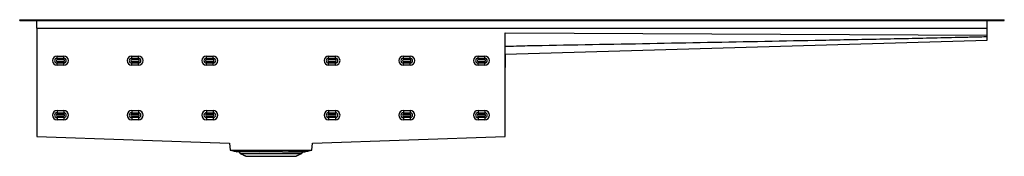
# Model space of a CAD drawing. Extents: x -30.8 to 41.8, y -1.2 to 8.8.
import ezdxf

# ---------------------------------------------------------------- set-up
doc = ezdxf.new("R2010")
doc.units = 0
doc.header["$MEASUREMENT"] = 0
doc.layers.get('0').update_dxf_attribs({"linetype": 'CONTINUOUS'})

msp = doc.modelspace()

# ---------------------------------------------------------------- linework, layer by layer
at = {"color": 7, "linetype": 'CONTINUOUS'}
for p, q in [((-30.75, 8.809), (41.75, 8.809)), ((-30.75, 8.749), (-30.75, 8.809)), ((-30.75, 8.749), (41.75, 8.749)), ((-29.5, 8.184), (-29.5, 8.749)), ((40.5, 8.184), (40.5, 8.749)), ((41.75, 8.749), (41.75, 8.809)), ((-29.5, 8.184), (40.5, 8.184)), ((-29.5, 8.184), (-29.5, 0.245)), ((40.5, 7.684), (40.5, 8.184)), ((5, 7.84), (40.5, 7.684)), ((5, 0.245), (5, 7.84)), ((5, 6.293), (40.5, 7.309)), ((40.5, 7.579), (40.5, 7.684)), ((40.5, 7.309), (40.5, 7.579)), ((-28, 6.145), (-27.5, 6.145)), ((-28, 5.99), (-28, 6.145)), ((-28, 5.99), (-27.5, 5.99)), ((-28, 5.99), (-28, 5.866)), ((-27.5, 5.866), (-28, 5.866)), ((-27.5, 5.99), (-27.5, 6.145)), ((-27.5, 5.99), (-27.5, 5.866)), ((-22.5, 6.145), (-22, 6.145)), ((-22.5, 5.99), (-22.5, 6.145)), ((-22.5, 5.99), (-22, 5.99)), ((-22.5, 5.99), (-22.5, 5.866)), ((-22, 5.866), (-22.5, 5.866)), ((-22, 5.99), (-22, 6.145)), ((-22, 5.99), (-22, 5.866)), ((-17, 6.145), (-16.5, 6.145)), ((-17, 5.99), (-17, 6.145)), ((-17, 5.99), (-16.5, 5.99)), ((-17, 5.99), (-17, 5.866)), ((-16.5, 5.866), (-17, 5.866)), ((-16.5, 5.99), (-16.5, 6.145)), ((-16.5, 5.99), (-16.5, 5.866)), ((-8, 6.145), (-7.5, 6.145)), ((-8, 5.99), (-8, 6.145)), ((-8, 5.99), (-7.5, 5.99)), ((-8, 5.99), (-8, 5.866)), ((-7.5, 5.866), (-8, 5.866)), ((-7.5, 5.99), (-7.5, 6.145)), ((-7.5, 5.99), (-7.5, 5.866)), ((-2.5, 6.145), (-2, 6.145)), ((-2.5, 5.99), (-2.5, 6.145)), ((-2.5, 5.99), (-2, 5.99)), ((-2.5, 5.99), (-2.5, 5.866)), ((-2, 5.866), (-2.5, 5.866)), ((-2, 5.99), (-2, 6.145)), ((-2, 5.99), (-2, 5.866)), ((3, 6.145), (3.5, 6.145)), ((3, 5.99), (3, 6.145)), ((3, 5.99), (3.5, 5.99)), ((3, 5.99), (3, 5.866)), ((3.5, 5.866), (3, 5.866)), ((3.5, 5.99), (3.5, 6.145)), ((3.5, 5.99), (3.5, 5.866)), ((5, 6.293), (5, 5.309)), ((-28, 5.752), (-28, 5.628)), ((-28, 5.752), (-27.5, 5.752)), ((-28, 5.473), (-28, 5.628)), ((-27.5, 5.628), (-28, 5.628)), ((-27.5, 5.473), (-28, 5.473)), ((-27.5, 5.752), (-27.5, 5.628)), ((-27.5, 5.473), (-27.5, 5.628)), ((-22.5, 5.752), (-22.5, 5.628)), ((-22.5, 5.752), (-22, 5.752)), ((-22.5, 5.473), (-22.5, 5.628)), ((-22, 5.628), (-22.5, 5.628)), ((-22, 5.473), (-22.5, 5.473)), ((-22, 5.752), (-22, 5.628)), ((-22, 5.473), (-22, 5.628)), ((-17, 5.752), (-16.5, 5.752)), ((-17, 5.752), (-17, 5.628)), ((-17, 5.473), (-17, 5.628)), ((-16.5, 5.628), (-17, 5.628)), ((-16.5, 5.473), (-17, 5.473)), ((-16.5, 5.752), (-16.5, 5.628)), ((-16.5, 5.473), (-16.5, 5.628)), ((-8, 5.752), (-7.5, 5.752)), ((-8, 5.752), (-8, 5.628)), ((-8, 5.473), (-8, 5.628)), ((-7.5, 5.628), (-8, 5.628)), ((-7.5, 5.473), (-8, 5.473)), ((-7.5, 5.752), (-7.5, 5.628)), ((-7.5, 5.473), (-7.5, 5.628)), ((-2.5, 5.752), (-2, 5.752)), ((-2.5, 5.752), (-2.5, 5.628)), ((-2.5, 5.473), (-2.5, 5.628)), ((-2, 5.628), (-2.5, 5.628)), ((-2, 5.473), (-2.5, 5.473)), ((-2, 5.752), (-2, 5.628)), ((-2, 5.473), (-2, 5.628)), ((3, 5.752), (3, 5.628)), ((3, 5.752), (3.5, 5.752)), ((3, 5.473), (3, 5.628)), ((3.5, 5.628), (3, 5.628)), ((3.5, 5.473), (3, 5.473)), ((3.5, 5.752), (3.5, 5.628)), ((3.5, 5.473), (3.5, 5.628)), ((-28, 2.145), (-27.5, 2.145)), ((-28, 2.145), (-28, 1.99)), ((-28, 1.99), (-27.5, 1.99)), ((-28, 1.866), (-28, 1.99)), ((-27.5, 1.866), (-28, 1.866)), ((-28, 1.752), (-27.5, 1.752)), ((-28, 1.752), (-28, 1.628)), ((-28, 1.628), (-28, 1.473)), ((-27.5, 1.628), (-28, 1.628)), ((-27.5, 1.473), (-28, 1.473)), ((-27.5, 2.145), (-27.5, 1.99)), ((-27.5, 1.99), (-27.5, 1.866)), ((-27.5, 1.628), (-27.5, 1.752)), ((-27.5, 1.628), (-27.5, 1.473)), ((-22.5, 2.145), (-22, 2.145)), ((-22.5, 2.145), (-22.5, 1.99)), ((-22.5, 1.99), (-22, 1.99)), ((-22.5, 1.866), (-22.5, 1.99)), ((-22, 1.866), (-22.5, 1.866)), ((-22.5, 1.752), (-22, 1.752)), ((-22.5, 1.752), (-22.5, 1.628)), ((-22.5, 1.628), (-22.5, 1.473)), ((-22, 1.628), (-22.5, 1.628)), ((-22, 1.473), (-22.5, 1.473)), ((-22, 2.145), (-22, 1.99)), ((-22, 1.99), (-22, 1.866)), ((-22, 1.628), (-22, 1.752)), ((-22, 1.628), (-22, 1.473)), ((-17, 2.145), (-16.5, 2.145)), ((-17, 2.145), (-17, 1.99)), ((-17, 1.99), (-16.5, 1.99)), ((-17, 1.866), (-17, 1.99)), ((-16.5, 1.866), (-17, 1.866)), ((-17, 1.752), (-17, 1.628)), ((-17, 1.752), (-16.5, 1.752)), ((-17, 1.628), (-17, 1.473)), ((-16.5, 1.628), (-17, 1.628)), ((-16.5, 1.473), (-17, 1.473)), ((-16.5, 2.145), (-16.5, 1.99)), ((-16.5, 1.99), (-16.5, 1.866)), ((-16.5, 1.628), (-16.5, 1.752)), ((-16.5, 1.628), (-16.5, 1.473)), ((-8, 2.145), (-7.5, 2.145)), ((-8, 2.145), (-8, 1.99)), ((-8, 1.99), (-7.5, 1.99)), ((-8, 1.99), (-8, 1.866)), ((-7.5, 1.866), (-8, 1.866)), ((-8, 1.628), (-8, 1.752)), ((-8, 1.752), (-7.5, 1.752)), ((-8, 1.628), (-8, 1.473)), ((-7.5, 1.628), (-8, 1.628)), ((-7.5, 1.473), (-8, 1.473)), ((-7.5, 2.145), (-7.5, 1.99)), ((-7.5, 1.866), (-7.5, 1.99)), ((-7.5, 1.752), (-7.5, 1.628)), ((-7.5, 1.628), (-7.5, 1.473)), ((-2.5, 2.145), (-2, 2.145)), ((-2.5, 2.145), (-2.5, 1.99)), ((-2.5, 1.99), (-2, 1.99)), ((-2.5, 1.99), (-2.5, 1.866)), ((-2, 1.866), (-2.5, 1.866)), ((-2.5, 1.752), (-2, 1.752)), ((-2.5, 1.628), (-2.5, 1.752)), ((-2.5, 1.628), (-2.5, 1.473)), ((-2, 1.628), (-2.5, 1.628)), ((-2, 1.473), (-2.5, 1.473)), ((-2, 2.145), (-2, 1.99)), ((-2, 1.866), (-2, 1.99)), ((-2, 1.752), (-2, 1.628)), ((-2, 1.628), (-2, 1.473)), ((3, 2.145), (3.5, 2.145)), ((3, 2.145), (3, 1.99)), ((3, 1.99), (3.5, 1.99)), ((3, 1.99), (3, 1.866)), ((3.5, 1.866), (3, 1.866)), ((3, 1.628), (3, 1.752)), ((3, 1.752), (3.5, 1.752)), ((3, 1.628), (3, 1.473)), ((3.5, 1.628), (3, 1.628)), ((3.5, 1.473), (3, 1.473)), ((3.5, 2.145), (3.5, 1.99)), ((3.5, 1.866), (3.5, 1.99)), ((3.5, 1.752), (3.5, 1.628)), ((3.5, 1.628), (3.5, 1.473)), ((-29.5, 0.245), (-15.31, -0.251)), ((-9.19, -0.251), (5, 0.245)), ((-15.31, -0.251), (-15.25, -0.751)), ((-9.25, -0.751), (-9.19, -0.251)), ((-15.25, -0.751), (-9.25, -0.751)), ((-15.25, -0.751), (-13.104, -0.876)), ((-13.104, -0.876), (-14.75, -0.876)), ((-14.519, -0.997), (-12.25, -0.997)), ((-14.069, -1.202), (-12.25, -1.202)), ((-11.396, -0.876), (-13.104, -0.876)), ((-12.25, -0.997), (-9.981, -0.997)), ((-12.25, -1.202), (-10.431, -1.202)), ((-11.396, -0.876), (-9.25, -0.751)), ((-11.396, -0.876), (-9.75, -0.876))]:
    msp.add_line(p, q, dxfattribs=at)
for centre, radius, start, end in [((-28, 5.809), 0.336, 90, 270), ((-28, 5.809), 0.181, 90, 270), ((-28, 5.809), 0.0568, 90, 270), ((-27.5, 5.809), 0.336, 270, 90), ((-27.5, 5.809), 0.181, 270, 90), ((-27.5, 5.809), 0.0568, 270, 90), ((-22.5, 5.809), 0.336, 90, 270), ((-22.5, 5.809), 0.181, 90, 270), ((-22.5, 5.809), 0.0568, 90, 270), ((-22, 5.809), 0.336, 270, 90), ((-22, 5.809), 0.181, 270, 90), ((-22, 5.809), 0.0568, 270, 90), ((-17, 5.809), 0.336, 90, 270), ((-17, 5.809), 0.181, 90, 270), ((-17, 5.809), 0.0568, 90, 270), ((-16.5, 5.809), 0.336, 270, 90), ((-16.5, 5.809), 0.181, 270, 90), ((-16.5, 5.809), 0.0568, 270, 90), ((-8, 5.809), 0.336, 90, 270), ((-8, 5.809), 0.181, 90, 270), ((-8, 5.809), 0.0568, 90, 270), ((-7.5, 5.809), 0.336, 270, 90), ((-7.5, 5.809), 0.181, 270, 90), ((-7.5, 5.809), 0.0568, 270, 90), ((-2.5, 5.809), 0.336, 90, 270), ((-2.5, 5.809), 0.181, 90, 270), ((-2.5, 5.809), 0.0568, 90, 270), ((-2, 5.809), 0.336, 270, 90), ((-2, 5.809), 0.181, 270, 90), ((-2, 5.809), 0.0568, 270, 90), ((3, 5.809), 0.336, 90, 270), ((3, 5.809), 0.181, 90, 270), ((3, 5.809), 0.0568, 90, 270), ((3.5, 5.809), 0.336, 270, 90), ((3.5, 5.809), 0.181, 270, 90), ((3.5, 5.809), 0.0568, 270, 90), ((-28, 1.809), 0.336, 90, 270), ((-28, 1.809), 0.181, 90, 270), ((-28, 1.809), 0.0568, 90, 270), ((-27.5, 1.809), 0.336, 270, 90), ((-27.5, 1.809), 0.181, 270, 90), ((-27.5, 1.809), 0.0568, 270, 90), ((-22.5, 1.809), 0.336, 90, 270), ((-22.5, 1.809), 0.181, 90, 270), ((-22.5, 1.809), 0.0568, 90, 270), ((-22, 1.809), 0.336, 270, 90), ((-22, 1.809), 0.181, 270, 90), ((-22, 1.809), 0.0568, 270, 90), ((-17, 1.809), 0.336, 90, 270), ((-17, 1.809), 0.181, 90, 270), ((-17, 1.809), 0.0568, 90, 270), ((-16.5, 1.809), 0.336, 270, 90), ((-16.5, 1.809), 0.181, 270, 90), ((-16.5, 1.809), 0.0568, 270, 90), ((-8, 1.809), 0.336, 90, 270), ((-8, 1.809), 0.181, 90, 270), ((-8, 1.809), 0.0568, 90, 270), ((-7.5, 1.809), 0.336, 270, 90), ((-7.5, 1.809), 0.181, 270, 90), ((-7.5, 1.809), 0.0568, 270, 90), ((-2.5, 1.809), 0.336, 90, 270), ((-2.5, 1.809), 0.181, 90, 270), ((-2.5, 1.809), 0.0568, 90, 270), ((-2, 1.809), 0.336, 270, 90), ((-2, 1.809), 0.181, 270, 90), ((-2, 1.809), 0.0568, 270, 90), ((3, 1.809), 0.336, 90, 270), ((3, 1.809), 0.181, 90, 270), ((3, 1.809), 0.0568, 90, 270), ((3.5, 1.809), 0.336, 270, 90), ((3.5, 1.809), 0.181, 270, 90), ((3.5, 1.809), 0.0568, 270, 90)]:
    msp.add_arc(centre, radius, start, end, dxfattribs=at)
for points, knots in [([(6.652, 6.911), (9.475, 6.962), (12.298, 7.013), (16.532, 7.092), (17.943, 7.118), (20.766, 7.172), (22.177, 7.199), (25, 7.253), (26.411, 7.28), (28.528, 7.322), (29.233, 7.336), (30.645, 7.364), (31.35, 7.378), (32.761, 7.407), (33.467, 7.421), (34.524, 7.443), (34.877, 7.45), (35.582, 7.465), (35.934, 7.473), (36.638, 7.488), (36.99, 7.495), (37.694, 7.511), (38.046, 7.519), (38.573, 7.531), (38.748, 7.535), (39.099, 7.543), (39.275, 7.548), (39.625, 7.556), (39.801, 7.561), (40.063, 7.567), (40.151, 7.57), (40.325, 7.574), (40.413, 7.577), (40.5, 7.579)], [0, 0, 0, 0, 0.25, 0.25, 0.375, 0.375, 0.5, 0.5, 0.625, 0.625, 0.6875, 0.6875, 0.75, 0.75, 0.8125, 0.8125, 0.84375, 0.84375, 0.875, 0.875, 0.90625, 0.90625, 0.9375, 0.9375, 0.953125, 0.953125, 0.96875, 0.96875, 0.984375, 0.984375, 0.992188, 0.992188, 1, 1, 1, 1]), ([(-15.25, -0.751), (-15.177, -0.769), (-15.01, -0.811), (-14.844, -0.852), (-14.75, -0.876)], [0, 0, 0, 0, 0.4375, 1, 1, 1, 1]), ([(-9.75, -0.876), (-9.656, -0.852), (-9.49, -0.811), (-9.323, -0.769), (-9.25, -0.751)], [0, 0, 0, 0, 0.5625, 1, 1, 1, 1])]:
    msp.add_open_spline(points, degree=3, knots=knots, dxfattribs=at)
for points, degree in [([(5, 6.865), (5.551, 6.881), (6.102, 6.896), (6.652, 6.911)], 3), ([(-14.603, -0.876), (-14.519, -0.997)], 1), ([(-14.519, -0.997), (-14.069, -1.202)], 1), ([(-10.431, -1.202), (-9.981, -0.997)], 1), ([(-9.981, -0.997), (-9.897, -0.876)], 1)]:
    msp.add_open_spline(points, degree=degree, dxfattribs=at)

doc.saveas('drawing.dxf')
